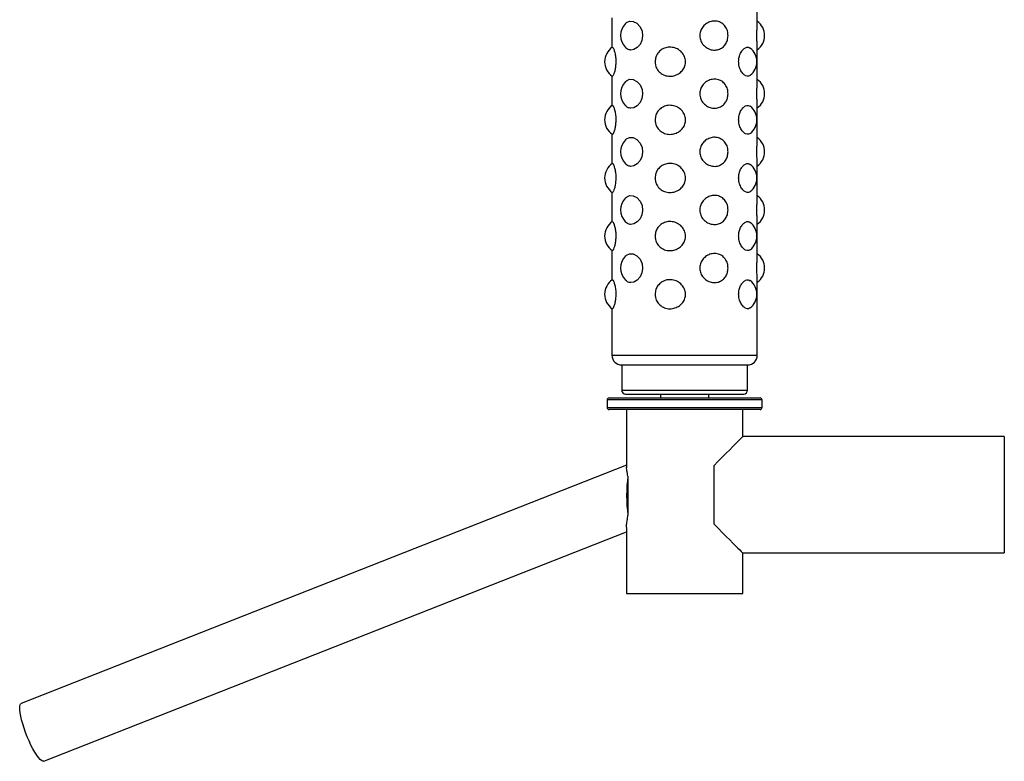
# Model space of a CAD drawing. Extents: x -154841 to -146441, y -93922 to -87982.
# Drawn here: x -152864 to -152356, y -92813 to -92430 of the extents above; entities that cross this region are included whole.
import ezdxf

# ---------------------------------------------------------------- set-up
doc = ezdxf.new("R2010")
doc.units = 0
doc.header["$MEASUREMENT"] = 0
doc.layers.get('0').update_dxf_attribs({"linetype": 'CONTINUOUS'})

msp = doc.modelspace()

# ---------------------------------------------------------------- linework, layer by layer
at = {"color": 7, "linetype": 'Continuous', "lineweight": 25}
for p, q in [((-152483.06, -92431.67), (-152483.06, -92414.28)), ((-152558.06, -92428.85), (-152558.06, -92444.12)), ((-152483.06, -92461.67), (-152483.06, -92444.28)), ((-152558.06, -92458.85), (-152558.06, -92474.12)), ((-152483.06, -92491.67), (-152483.06, -92474.28)), ((-152558.06, -92488.85), (-152558.06, -92504.12)), ((-152483.06, -92521.67), (-152483.06, -92504.28)), ((-152558.06, -92518.85), (-152558.06, -92534.12)), ((-152483.06, -92551.67), (-152483.06, -92534.28)), ((-152558.06, -92548.85), (-152558.06, -92564.12)), ((-152483.06, -92602.98), (-152483.06, -92564.28)), ((-152558.06, -92578.85), (-152558.06, -92602.98)), ((-152553.06, -92607.98), (-152553.06, -92620.98)), ((-152553.06, -92607.98), (-152498.67, -92607.98)), ((-152498.67, -92607.98), (-152488.06, -92607.98)), ((-152488.06, -92620.98), (-152488.06, -92607.98)), ((-152560.56, -92625.98), (-152560.56, -92629.98)), ((-152559.56, -92624.98), (-152481.56, -92624.98)), ((-152551.06, -92622.98), (-152500.02, -92622.98)), ((-152533.06, -92622.98), (-152533.06, -92624.98)), ((-152508.06, -92624.98), (-152508.06, -92622.98)), ((-152500.02, -92622.98), (-152490.06, -92622.98)), ((-152480.56, -92629.98), (-152480.56, -92625.98)), ((-152481.56, -92630.98), (-152559.56, -92630.98)), ((-152550.56, -92630.98), (-152550.56, -92661.03)), ((-152490.56, -92644.98), (-152490.56, -92630.98)), ((-152355.56, -92644.98), (-152490.56, -92644.98)), ((-152550.56, -92659.67), (-152863, -92782.76)), ((-152505.56, -92659.98), (-152505.56, -92689.98)), ((-152549.84, -92665.42), (-152549.84, -92671.47)), ((-152549.84, -92679.4), (-152549.84, -92685.45)), ((-152550.56, -92691.81), (-152550.56, -92725.98)), ((-152851.27, -92812.54), (-152550.56, -92694.07)), ((-152490.56, -92725.98), (-152490.56, -92704.98)), ((-152490.56, -92704.98), (-152355.56, -92704.98)), ((-152550.56, -92725.98), (-152490.56, -92725.98))]:
    msp.add_line(p, q, dxfattribs=at)
at = {"color": 8, "linetype": 'Continuous', "lineweight": 25}
for p, q in [((-152558.06, -92602.98), (-152495.3, -92602.98)), ((-152495.3, -92602.98), (-152483.06, -92602.98)), ((-152553.06, -92620.98), (-152498.67, -92620.98)), ((-152498.67, -92620.98), (-152488.06, -92620.98)), ((-152480.56, -92625.98), (-152560.56, -92625.98)), ((-152560.56, -92629.98), (-152480.56, -92629.98)), ((-152355.56, -92644.98), (-152355.56, -92704.98))]:
    msp.add_line(p, q, dxfattribs=at)
at = {"color": 7, "linetype": 'Continuous', "lineweight": 25, "flags": 128}
for points in [[(-152551.01, -92431.78), (-152550.63, -92431.32), (-152549.02, -92430.56), (-152547.12, -92430.65), (-152545.19, -92431.65), (-152543.56, -92433.46), (-152542.53, -92435.77), (-152542.24, -92438.2), (-152542.62, -92440.5), (-152543.57, -92442.53), (-152545, -92444.17), (-152546.78, -92445.21), (-152548.28, -92445.48), (-152548.28, -92445.48)], [(-152551.01, -92461.78), (-152550.63, -92461.32), (-152549.02, -92460.56), (-152547.12, -92460.65), (-152545.19, -92461.65), (-152543.56, -92463.46), (-152542.53, -92465.77), (-152542.24, -92468.2), (-152542.62, -92470.5), (-152543.57, -92472.53), (-152545, -92474.17), (-152546.78, -92475.21), (-152548.28, -92475.48), (-152548.28, -92475.48)], [(-152551.01, -92491.78), (-152550.63, -92491.32), (-152549.02, -92490.56), (-152547.12, -92490.65), (-152545.19, -92491.65), (-152543.56, -92493.46), (-152542.53, -92495.77), (-152542.24, -92498.2), (-152542.62, -92500.5), (-152543.57, -92502.53), (-152545, -92504.17), (-152546.78, -92505.21), (-152548.28, -92505.48), (-152548.28, -92505.48)], [(-152551.01, -92521.78), (-152550.63, -92521.32), (-152549.02, -92520.56), (-152547.12, -92520.65), (-152545.19, -92521.65), (-152543.56, -92523.46), (-152542.53, -92525.77), (-152542.24, -92528.2), (-152542.62, -92530.5), (-152543.57, -92532.53), (-152545, -92534.17), (-152546.78, -92535.21), (-152548.28, -92535.48), (-152548.28, -92535.48)], [(-152551.01, -92551.78), (-152550.63, -92551.32), (-152549.02, -92550.56), (-152547.12, -92550.65), (-152545.19, -92551.65), (-152543.56, -92553.46), (-152542.53, -92555.77), (-152542.24, -92558.2), (-152542.62, -92560.5), (-152543.57, -92562.53), (-152545, -92564.17), (-152546.78, -92565.21), (-152548.28, -92565.48), (-152548.28, -92565.48)], [(-152490.56, -92644.98), (-152490.59, -92645.02), (-152490.84, -92645.26), (-152491.34, -92645.76), (-152492.07, -92646.49), (-152493.05, -92647.47), (-152494.25, -92648.67), (-152495.67, -92650.09), (-152497.29, -92651.71), (-152499.11, -92653.53), (-152501.11, -92655.53), (-152503.26, -92657.68), (-152505.56, -92659.98)], [(-152505.56, -92689.98), (-152503.26, -92692.28), (-152501.11, -92694.44), (-152499.11, -92696.44), (-152497.29, -92698.26), (-152495.67, -92699.88), (-152494.25, -92701.3), (-152493.05, -92702.5), (-152492.07, -92703.47), (-152491.34, -92704.21), (-152490.84, -92704.7), (-152490.59, -92704.95), (-152490.56, -92704.98)], [(-152851.27, -92812.54), (-152851.3, -92812.54), (-152851.83, -92812.54), (-152852.49, -92812.21), (-152853.25, -92811.55), (-152854.1, -92810.58), (-152855.01, -92809.33), (-152855.97, -92807.81), (-152856.96, -92806.06), (-152857.95, -92804.13), (-152858.93, -92802.05), (-152859.86, -92799.88), (-152860.73, -92797.65), (-152861.53, -92795.42), (-152862.22, -92793.25), (-152862.8, -92791.17), (-152863.26, -92789.23), (-152863.57, -92787.49), (-152863.75, -92785.97), (-152863.77, -92784.71), (-152863.65, -92783.74), (-152863.38, -92783.09), (-152863, -92782.76)]]:
    msp.add_lwpolyline(points, dxfattribs=at)
at = {"color": 7, "linetype": 'Continuous', "lineweight": 25}
for centre, radius, start, end in [((-152544.56, -92437.98), 9.03, 136.2353, 223.7305), ((-152488.29, -92437.98), 9.03, 305.3933, 54.6067), ((-152552.83, -92451.48), 9.03, 124.0724, 235.8655), ((-152492.34, -92451.48), 9.03, 309.0309, 50.9772), ((-152544.56, -92467.98), 9.03, 136.2353, 223.7305), ((-152488.29, -92467.98), 9.03, 305.3933, 54.6067), ((-152552.83, -92481.48), 9.03, 124.0724, 235.8655), ((-152492.34, -92481.48), 9.03, 309.0309, 50.9772), ((-152544.56, -92497.98), 9.03, 136.2353, 223.7305), ((-152488.29, -92497.98), 9.03, 305.3933, 54.6067), ((-152552.83, -92511.48), 9.03, 124.0724, 235.8655), ((-152492.34, -92511.48), 9.03, 309.0309, 50.9772), ((-152544.56, -92527.98), 9.03, 136.2353, 223.7305), ((-152488.29, -92527.98), 9.03, 305.3933, 54.6067), ((-152552.83, -92541.48), 9.03, 124.0724, 235.8655), ((-152492.34, -92541.48), 9.03, 309.0309, 50.9772), ((-152544.56, -92557.98), 9.03, 136.2353, 223.7305), ((-152488.29, -92557.98), 9.03, 305.3933, 54.6067), ((-152552.83, -92571.48), 9.03, 124.0724, 235.8655), ((-152492.34, -92571.48), 9.03, 309.0309, 50.9772), ((-152553.06, -92602.98), 5, 180, 270), ((-152488.06, -92602.98), 5, 270, 0), ((-152551.06, -92620.98), 2, 180, 270), ((-152490.06, -92620.98), 2, 270, 0), ((-152559.56, -92625.98), 1, 90, 180), ((-152481.56, -92625.98), 1, 0, 90), ((-152559.56, -92629.98), 1, 180, 270), ((-152481.56, -92629.98), 1, 270, 0)]:
    msp.add_arc(centre, radius, start, end, dxfattribs=at)
for major_axis, start_param, end_param in [((0, 17.14), 0.946652, 2.19494), ((0, 14.46), 1.293265, 1.848328)]:
    msp.add_ellipse((-152546.92, -92675.43), major_axis=major_axis, ratio=0.21001, start_param=start_param, end_param=end_param, dxfattribs=at)
for points, knots in [([(-152498.16, -92437.98), (-152498.22, -92438.79), (-152498.35, -92440.4), (-152499.38, -92442.54), (-152500.94, -92444.24), (-152503.04, -92445.33), (-152505.53, -92445.62), (-152508.12, -92445.01), (-152510.44, -92443.52), (-152512.09, -92441.36), (-152512.85, -92438.88), (-152512.72, -92436.42), (-152511.81, -92434.18), (-152510.24, -92432.32), (-152508.12, -92430.98), (-152505.63, -92430.36), (-152503.09, -92430.61), (-152500.83, -92431.78), (-152499.16, -92433.71), (-152498.28, -92435.92), (-152498.19, -92437.39), (-152498.16, -92437.98)], [0, 0, 0, 0, 0.049362, 0.098664, 0.149101, 0.202825, 0.259386, 0.3174, 0.375165, 0.430834, 0.482967, 0.531908, 0.579843, 0.629254, 0.681695, 0.737291, 0.794939, 0.853011, 0.909708, 0.963287, 1, 1, 1, 1]), ([(-152483.08, -92444.28), (-152483.08, -92444), (-152483.08, -92443.29), (-152483.2, -92441.34), (-152483.28, -92438.89), (-152483.26, -92436.41), (-152483.18, -92434.2), (-152483.08, -92432.53), (-152483.08, -92431.91), (-152483.08, -92431.67)], [0, 0, 0, 0, 0.1093083, 0.2833332, 0.4463022, 0.5992956, 0.7491411, 0.9036028, 1, 1, 1, 1]), ([(-152557.89, -92444.01), (-152557.78, -92444.04), (-152557.56, -92444.08), (-152557.01, -92445.29), (-152556.48, -92447.21), (-152556.14, -92449.42), (-152556.1, -92450.89), (-152556.09, -92451.48)], [0, 0, 0, 0, 0.2140469, 0.4366227, 0.6539308, 0.8592888, 1, 1, 1, 1]), ([(-152548.28, -92445.48), (-152548.9, -92445.42), (-152549.94, -92445.32), (-152550.7, -92444.49), (-152551, -92444.17)], [0, 0, 0, 0, 0.60531, 1, 1, 1, 1]), ([(-152535.81, -92451.48), (-152535.73, -92450.68), (-152535.58, -92449.07), (-152534.42, -92446.92), (-152532.67, -92445.23), (-152530.35, -92444.14), (-152527.66, -92443.85), (-152524.91, -92444.46), (-152522.5, -92445.94), (-152520.8, -92448.1), (-152520.02, -92450.59), (-152520.15, -92453.05), (-152521.07, -92455.28), (-152522.69, -92457.15), (-152524.91, -92458.49), (-152527.55, -92459.11), (-152530.3, -92458.86), (-152532.79, -92457.69), (-152534.66, -92455.76), (-152535.66, -92453.55), (-152535.76, -92452.08), (-152535.81, -92451.48)], [0, 0, 0, 0, 0.049362, 0.098663, 0.149101, 0.202825, 0.259387, 0.3174, 0.375165, 0.430834, 0.482967, 0.531908, 0.579843, 0.629254, 0.681695, 0.737292, 0.794939, 0.853011, 0.909708, 0.963287, 1, 1, 1, 1]), ([(-152492.69, -92451.48), (-152492.63, -92450.68), (-152492.52, -92449.07), (-152491.69, -92446.92), (-152490.53, -92445.22), (-152489.14, -92444.16), (-152487.76, -92443.81), (-152487.03, -92444.29), (-152486.69, -92444.51)], [0, 0, 0, 0, 0.1599845, 0.3197753, 0.4832466, 0.6573679, 0.8406873, 1, 1, 1, 1]), ([(-152556.09, -92451.48), (-152556.11, -92452.29), (-152556.17, -92453.9), (-152556.55, -92456.04), (-152557.05, -92457.76), (-152557.53, -92458.77), (-152557.83, -92459.17), (-152557.89, -92458.95), (-152557.89, -92458.94)], [0, 0, 0, 0, 0.188368, 0.376505, 0.56898, 0.77399, 0.989836, 1, 1, 1, 1]), ([(-152486.69, -92458.45), (-152487.01, -92458.67), (-152487.71, -92459.15), (-152489.1, -92458.84), (-152490.6, -92457.7), (-152491.86, -92455.76), (-152492.58, -92453.55), (-152492.66, -92452.08), (-152492.69, -92451.48)], [0, 0, 0, 0, 0.148418, 0.335285, 0.523527, 0.707313, 0.880993, 1, 1, 1, 1]), ([(-152498.16, -92467.98), (-152498.22, -92468.79), (-152498.35, -92470.4), (-152499.38, -92472.54), (-152500.94, -92474.24), (-152503.04, -92475.33), (-152505.53, -92475.62), (-152508.12, -92475.01), (-152510.44, -92473.52), (-152512.09, -92471.36), (-152512.85, -92468.88), (-152512.72, -92466.42), (-152511.81, -92464.18), (-152510.24, -92462.32), (-152508.12, -92460.98), (-152505.63, -92460.36), (-152503.09, -92460.61), (-152500.83, -92461.78), (-152499.16, -92463.71), (-152498.28, -92465.92), (-152498.19, -92467.39), (-152498.16, -92467.98)], [0, 0, 0, 0, 0.049362, 0.098664, 0.149101, 0.202825, 0.259386, 0.3174, 0.375165, 0.430834, 0.482967, 0.531908, 0.579843, 0.629254, 0.681695, 0.737291, 0.794939, 0.853011, 0.909708, 0.963287, 1, 1, 1, 1]), ([(-152483.08, -92474.28), (-152483.08, -92474), (-152483.08, -92473.29), (-152483.2, -92471.34), (-152483.28, -92468.89), (-152483.26, -92466.41), (-152483.18, -92464.2), (-152483.08, -92462.53), (-152483.08, -92461.91), (-152483.08, -92461.67)], [0, 0, 0, 0, 0.109308, 0.283333, 0.446302, 0.599296, 0.749141, 0.903603, 1, 1, 1, 1]), ([(-152557.89, -92474.01), (-152557.78, -92474.04), (-152557.56, -92474.08), (-152557.01, -92475.29), (-152556.48, -92477.21), (-152556.14, -92479.42), (-152556.1, -92480.89), (-152556.09, -92481.48)], [0, 0, 0, 0, 0.2140468, 0.4366227, 0.6539307, 0.8592888, 1, 1, 1, 1]), ([(-152548.28, -92475.48), (-152548.9, -92475.42), (-152549.94, -92475.32), (-152550.7, -92474.49), (-152551, -92474.17)], [0, 0, 0, 0, 0.60531, 1, 1, 1, 1]), ([(-152535.81, -92481.48), (-152535.73, -92480.68), (-152535.58, -92479.07), (-152534.42, -92476.92), (-152532.67, -92475.23), (-152530.35, -92474.14), (-152527.66, -92473.85), (-152524.91, -92474.46), (-152522.5, -92475.94), (-152520.8, -92478.1), (-152520.02, -92480.59), (-152520.15, -92483.05), (-152521.07, -92485.28), (-152522.69, -92487.15), (-152524.91, -92488.49), (-152527.55, -92489.11), (-152530.3, -92488.86), (-152532.79, -92487.69), (-152534.66, -92485.76), (-152535.66, -92483.55), (-152535.76, -92482.08), (-152535.81, -92481.48)], [0, 0, 0, 0, 0.049362, 0.098663, 0.149101, 0.202825, 0.259387, 0.3174, 0.375165, 0.430834, 0.482967, 0.531908, 0.579843, 0.629254, 0.681695, 0.737292, 0.794939, 0.853011, 0.909708, 0.963287, 1, 1, 1, 1]), ([(-152492.69, -92481.48), (-152492.63, -92480.68), (-152492.52, -92479.07), (-152491.69, -92476.92), (-152490.53, -92475.22), (-152489.14, -92474.16), (-152487.76, -92473.81), (-152487.03, -92474.29), (-152486.69, -92474.51)], [0, 0, 0, 0, 0.159985, 0.319775, 0.483247, 0.657368, 0.840687, 1, 1, 1, 1]), ([(-152556.09, -92481.48), (-152556.11, -92482.29), (-152556.17, -92483.9), (-152556.55, -92486.04), (-152557.05, -92487.76), (-152557.53, -92488.77), (-152557.83, -92489.17), (-152557.89, -92488.95), (-152557.89, -92488.94)], [0, 0, 0, 0, 0.1883674, 0.376505, 0.5689801, 0.7739897, 0.9898364, 1, 1, 1, 1]), ([(-152486.69, -92488.45), (-152487.01, -92488.67), (-152487.71, -92489.15), (-152489.1, -92488.84), (-152490.6, -92487.7), (-152491.86, -92485.76), (-152492.58, -92483.55), (-152492.66, -92482.08), (-152492.69, -92481.48)], [0, 0, 0, 0, 0.148418, 0.335285, 0.523527, 0.707314, 0.880993, 1, 1, 1, 1]), ([(-152498.16, -92497.98), (-152498.22, -92498.79), (-152498.35, -92500.4), (-152499.38, -92502.54), (-152500.94, -92504.24), (-152503.04, -92505.33), (-152505.53, -92505.62), (-152508.12, -92505.01), (-152510.44, -92503.52), (-152512.09, -92501.36), (-152512.85, -92498.88), (-152512.72, -92496.42), (-152511.81, -92494.18), (-152510.24, -92492.32), (-152508.12, -92490.98), (-152505.63, -92490.36), (-152503.09, -92490.61), (-152500.83, -92491.78), (-152499.16, -92493.71), (-152498.28, -92495.92), (-152498.19, -92497.39), (-152498.16, -92497.98)], [0, 0, 0, 0, 0.049362, 0.098664, 0.149101, 0.202825, 0.259386, 0.3174, 0.375164, 0.430834, 0.482967, 0.531908, 0.579843, 0.629254, 0.681695, 0.737291, 0.794939, 0.853011, 0.909708, 0.963287, 1, 1, 1, 1]), ([(-152483.08, -92504.28), (-152483.08, -92504), (-152483.08, -92503.29), (-152483.2, -92501.34), (-152483.28, -92498.89), (-152483.26, -92496.41), (-152483.18, -92494.2), (-152483.08, -92492.53), (-152483.08, -92491.91), (-152483.08, -92491.67)], [0, 0, 0, 0, 0.109308, 0.283333, 0.446302, 0.599296, 0.749141, 0.903603, 1, 1, 1, 1]), ([(-152557.89, -92504.01), (-152557.78, -92504.04), (-152557.56, -92504.08), (-152557.01, -92505.29), (-152556.48, -92507.21), (-152556.14, -92509.42), (-152556.1, -92510.89), (-152556.09, -92511.48)], [0, 0, 0, 0, 0.2140469, 0.4366228, 0.6539308, 0.8592888, 1, 1, 1, 1]), ([(-152548.28, -92505.48), (-152548.9, -92505.42), (-152549.94, -92505.32), (-152550.7, -92504.49), (-152551, -92504.17)], [0, 0, 0, 0, 0.60531, 1, 1, 1, 1]), ([(-152535.81, -92511.48), (-152535.73, -92510.68), (-152535.58, -92509.07), (-152534.42, -92506.92), (-152532.67, -92505.23), (-152530.35, -92504.14), (-152527.66, -92503.85), (-152524.91, -92504.46), (-152522.5, -92505.94), (-152520.8, -92508.1), (-152520.02, -92510.59), (-152520.15, -92513.05), (-152521.07, -92515.28), (-152522.69, -92517.15), (-152524.91, -92518.49), (-152527.55, -92519.11), (-152530.3, -92518.86), (-152532.79, -92517.69), (-152534.66, -92515.76), (-152535.66, -92513.55), (-152535.76, -92512.08), (-152535.81, -92511.48)], [0, 0, 0, 0, 0.049362, 0.098663, 0.149101, 0.202825, 0.259387, 0.3174, 0.375165, 0.430834, 0.482967, 0.531908, 0.579843, 0.629254, 0.681695, 0.737292, 0.794939, 0.853011, 0.909708, 0.963287, 1, 1, 1, 1]), ([(-152492.69, -92511.48), (-152492.63, -92510.68), (-152492.52, -92509.07), (-152491.69, -92506.92), (-152490.53, -92505.22), (-152489.14, -92504.16), (-152487.76, -92503.81), (-152487.03, -92504.29), (-152486.69, -92504.51)], [0, 0, 0, 0, 0.159984, 0.319775, 0.483247, 0.657368, 0.840687, 1, 1, 1, 1]), ([(-152556.09, -92511.48), (-152556.11, -92512.29), (-152556.17, -92513.9), (-152556.55, -92516.04), (-152557.05, -92517.76), (-152557.53, -92518.77), (-152557.83, -92519.17), (-152557.89, -92518.95), (-152557.89, -92518.94)], [0, 0, 0, 0, 0.188367, 0.376505, 0.56898, 0.77399, 0.989836, 1, 1, 1, 1]), ([(-152486.69, -92518.45), (-152487.01, -92518.67), (-152487.71, -92519.15), (-152489.1, -92518.84), (-152490.6, -92517.7), (-152491.86, -92515.76), (-152492.58, -92513.55), (-152492.66, -92512.08), (-152492.69, -92511.48)], [0, 0, 0, 0, 0.1484181, 0.3352848, 0.5235271, 0.7073137, 0.8809935, 1, 1, 1, 1]), ([(-152498.16, -92527.98), (-152498.22, -92528.79), (-152498.35, -92530.4), (-152499.38, -92532.54), (-152500.94, -92534.24), (-152503.04, -92535.33), (-152505.53, -92535.62), (-152508.12, -92535.01), (-152510.44, -92533.52), (-152512.09, -92531.36), (-152512.85, -92528.88), (-152512.72, -92526.42), (-152511.81, -92524.18), (-152510.24, -92522.32), (-152508.12, -92520.98), (-152505.63, -92520.36), (-152503.09, -92520.61), (-152500.83, -92521.78), (-152499.16, -92523.71), (-152498.28, -92525.92), (-152498.19, -92527.39), (-152498.16, -92527.98)], [0, 0, 0, 0, 0.049362, 0.098664, 0.149101, 0.202825, 0.259386, 0.3174, 0.375165, 0.430834, 0.482967, 0.531908, 0.579843, 0.629254, 0.681695, 0.737291, 0.794939, 0.853011, 0.909708, 0.963287, 1, 1, 1, 1]), ([(-152483.08, -92534.28), (-152483.08, -92534), (-152483.08, -92533.29), (-152483.2, -92531.34), (-152483.28, -92528.89), (-152483.26, -92526.41), (-152483.18, -92524.2), (-152483.08, -92522.53), (-152483.08, -92521.91), (-152483.08, -92521.67)], [0, 0, 0, 0, 0.109309, 0.283333, 0.446302, 0.599295, 0.749141, 0.903603, 1, 1, 1, 1]), ([(-152557.89, -92534.01), (-152557.78, -92534.04), (-152557.56, -92534.08), (-152557.01, -92535.29), (-152556.48, -92537.21), (-152556.14, -92539.42), (-152556.1, -92540.89), (-152556.09, -92541.48)], [0, 0, 0, 0, 0.214047, 0.436623, 0.653931, 0.859289, 1, 1, 1, 1]), ([(-152548.28, -92535.48), (-152548.9, -92535.42), (-152549.94, -92535.32), (-152550.7, -92534.49), (-152551, -92534.17)], [0, 0, 0, 0, 0.60531, 1, 1, 1, 1]), ([(-152535.81, -92541.48), (-152535.73, -92540.68), (-152535.58, -92539.07), (-152534.42, -92536.92), (-152532.67, -92535.23), (-152530.35, -92534.14), (-152527.66, -92533.85), (-152524.91, -92534.46), (-152522.5, -92535.94), (-152520.8, -92538.1), (-152520.02, -92540.59), (-152520.15, -92543.05), (-152521.07, -92545.28), (-152522.69, -92547.15), (-152524.91, -92548.49), (-152527.55, -92549.11), (-152530.3, -92548.86), (-152532.79, -92547.69), (-152534.66, -92545.76), (-152535.66, -92543.55), (-152535.76, -92542.08), (-152535.81, -92541.48)], [0, 0, 0, 0, 0.049362, 0.098663, 0.149101, 0.202825, 0.259387, 0.3174, 0.375165, 0.430834, 0.482967, 0.531908, 0.579843, 0.629254, 0.681695, 0.737292, 0.794939, 0.853011, 0.909708, 0.963287, 1, 1, 1, 1]), ([(-152492.69, -92541.48), (-152492.63, -92540.68), (-152492.52, -92539.07), (-152491.69, -92536.92), (-152490.53, -92535.22), (-152489.14, -92534.16), (-152487.76, -92533.81), (-152487.03, -92534.29), (-152486.69, -92534.51)], [0, 0, 0, 0, 0.159984, 0.319775, 0.483247, 0.657368, 0.840687, 1, 1, 1, 1]), ([(-152556.09, -92541.48), (-152556.11, -92542.29), (-152556.17, -92543.9), (-152556.55, -92546.04), (-152557.05, -92547.76), (-152557.53, -92548.77), (-152557.83, -92549.17), (-152557.89, -92548.95), (-152557.89, -92548.94)], [0, 0, 0, 0, 0.188367, 0.376505, 0.56898, 0.77399, 0.989836, 1, 1, 1, 1]), ([(-152486.69, -92548.45), (-152487.01, -92548.67), (-152487.71, -92549.15), (-152489.1, -92548.84), (-152490.6, -92547.7), (-152491.86, -92545.76), (-152492.58, -92543.55), (-152492.66, -92542.08), (-152492.69, -92541.48)], [0, 0, 0, 0, 0.148418, 0.335285, 0.523527, 0.707314, 0.880993, 1, 1, 1, 1]), ([(-152498.16, -92557.98), (-152498.22, -92558.79), (-152498.35, -92560.4), (-152499.38, -92562.54), (-152500.94, -92564.24), (-152503.04, -92565.33), (-152505.53, -92565.62), (-152508.12, -92565.01), (-152510.44, -92563.52), (-152512.09, -92561.36), (-152512.85, -92558.88), (-152512.72, -92556.42), (-152511.81, -92554.18), (-152510.24, -92552.32), (-152508.12, -92550.98), (-152505.63, -92550.36), (-152503.09, -92550.61), (-152500.83, -92551.78), (-152499.16, -92553.71), (-152498.28, -92555.92), (-152498.19, -92557.39), (-152498.16, -92557.98)], [0, 0, 0, 0, 0.049362, 0.098663, 0.149101, 0.202825, 0.259386, 0.3174, 0.375164, 0.430834, 0.482966, 0.531908, 0.579842, 0.629254, 0.681695, 0.737291, 0.794939, 0.853011, 0.909708, 0.963287, 1, 1, 1, 1]), ([(-152483.08, -92564.28), (-152483.08, -92564), (-152483.08, -92563.29), (-152483.2, -92561.34), (-152483.28, -92558.89), (-152483.26, -92556.41), (-152483.18, -92554.2), (-152483.08, -92552.53), (-152483.08, -92551.91), (-152483.08, -92551.67)], [0, 0, 0, 0, 0.109308, 0.283333, 0.446302, 0.599295, 0.749141, 0.903603, 1, 1, 1, 1]), ([(-152557.89, -92564.01), (-152557.78, -92564.04), (-152557.56, -92564.08), (-152557.01, -92565.29), (-152556.48, -92567.21), (-152556.14, -92569.42), (-152556.1, -92570.89), (-152556.09, -92571.48)], [0, 0, 0, 0, 0.214047, 0.4366227, 0.6539308, 0.8592888, 1, 1, 1, 1]), ([(-152548.28, -92565.48), (-152548.9, -92565.42), (-152549.94, -92565.32), (-152550.7, -92564.49), (-152551, -92564.17)], [0, 0, 0, 0, 0.605311, 1, 1, 1, 1]), ([(-152535.81, -92571.48), (-152535.73, -92570.68), (-152535.58, -92569.07), (-152534.42, -92566.92), (-152532.67, -92565.23), (-152530.35, -92564.14), (-152527.66, -92563.85), (-152524.91, -92564.46), (-152522.5, -92565.94), (-152520.8, -92568.1), (-152520.02, -92570.59), (-152520.15, -92573.05), (-152521.07, -92575.28), (-152522.69, -92577.15), (-152524.91, -92578.49), (-152527.55, -92579.11), (-152530.3, -92578.86), (-152532.79, -92577.69), (-152534.66, -92575.76), (-152535.66, -92573.55), (-152535.76, -92572.08), (-152535.81, -92571.48)], [0, 0, 0, 0, 0.049362, 0.098663, 0.149101, 0.202825, 0.259387, 0.3174, 0.375165, 0.430834, 0.482967, 0.531908, 0.579843, 0.629254, 0.681695, 0.737292, 0.794939, 0.853011, 0.909708, 0.963287, 1, 1, 1, 1]), ([(-152492.69, -92571.48), (-152492.63, -92570.68), (-152492.52, -92569.07), (-152491.69, -92566.92), (-152490.53, -92565.22), (-152489.14, -92564.16), (-152487.76, -92563.81), (-152487.03, -92564.29), (-152486.69, -92564.51)], [0, 0, 0, 0, 0.159984, 0.319775, 0.483246, 0.657368, 0.840687, 1, 1, 1, 1]), ([(-152556.09, -92571.48), (-152556.11, -92572.29), (-152556.17, -92573.9), (-152556.55, -92576.04), (-152557.05, -92577.76), (-152557.53, -92578.77), (-152557.83, -92579.17), (-152557.89, -92578.95), (-152557.89, -92578.94)], [0, 0, 0, 0, 0.188369, 0.376505, 0.56898, 0.77399, 0.989836, 1, 1, 1, 1]), ([(-152486.69, -92578.45), (-152487.01, -92578.67), (-152487.71, -92579.15), (-152489.1, -92578.84), (-152490.6, -92577.7), (-152491.86, -92575.76), (-152492.58, -92573.55), (-152492.66, -92572.08), (-152492.69, -92571.48)], [0, 0, 0, 0, 0.148418, 0.335285, 0.523527, 0.707313, 0.880993, 1, 1, 1, 1]), ([(-152549.84, -92665.42), (-152550.03, -92664.41), (-152550.34, -92662.79), (-152550.56, -92661.4), (-152550.54, -92660.94), (-152550.54, -92660.79)], [0, 0, 0, 0, 0.525085, 0.840173, 1, 1, 1, 1]), ([(-152550.52, -92691.69), (-152550.53, -92691.52), (-152550.58, -92690.91), (-152550.37, -92689.25), (-152550.11, -92687.31), (-152549.91, -92685.95), (-152549.84, -92685.45)], [0, 0, 0, 0, 0.129505, 0.460673, 0.801279, 1, 1, 1, 1])]:
    msp.add_open_spline(points, degree=3, knots=knots, dxfattribs=at)

doc.saveas('drawing.dxf')
